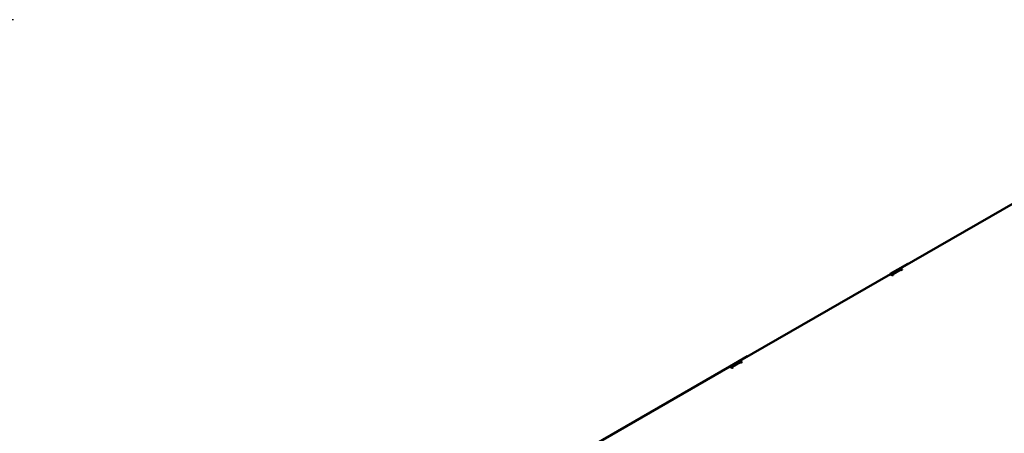
# Model space of a CAD drawing. Units: millimetres. Extents: x 0 to 2970, y 0 to 2100.
# Drawn here: x 1959 to 2441, y 870 to 1073 of the extents above; entities that cross this region are included whole.
import ezdxf

# ---------------------------------------------------------------- set-up
doc = ezdxf.new("R2010")
doc.units = ezdxf.units.MM
doc.header["$LTSCALE"] = 5
for name, color, linetype, lineweight in [('Bemaßung (ISO)', 7, 'Continuous', 25), ('Sichtbar (ISO)', 7, 'Continuous', 50), ('Sichtbar schmal (ISO)', 7, 'Continuous', 35)]:
    doc.layers.add(name, color=color, linetype=linetype, lineweight=lineweight)
doc.styles.add('Notiztext (DIN)', font='isocpeur.ttf')
doc.dimstyles.new('Standard (DIN)', dxfattribs={"dimscale": 5, "dimtxt": 3.5, "dimasz": 2.5, "dimexe": 3.175, "dimexo": 0.8, "dimgap": 0.8, "dimtad": 1, "dimrnd": 1e-08, "dimzin": 0, "dimtxsty": 'Notiztext (DIN)', "dimcen": 0.09, "dimdle": 10, "dimclrd": 256, "dimclre": 256, "dimclrt": 256, "dimadec": 0, "dimazin": 0, "dimtol": 1, "dimtfac": 1, "dimtmove": 0, "dimatfit": 3, "dimfxl": 1, "dimtolj": 1, "dimtzin": 0, "dimlwd": -1, "dimlwe": -1, "dimarcsym": 0})

# ---------------------------------------------------------------- blocks, each defined once
blk = doc.blocks.new('*D14')
at = {"layer": 'Bemaßung (ISO)', "transparency": 16777216}
for p, q in [((1868.94, 1073.49), (1955.54, 1073.49)), ((1939.66, 1060.99), (1939.66, 693.99)), ((1868.94, 681.49), (1955.54, 681.49))]:
    blk.add_line(p, q, dxfattribs=at)
for points in [[(1937.58, 1060.99), (1941.75, 1060.99), (1939.66, 1073.49)], [(1937.58, 693.99), (1941.75, 693.99), (1939.66, 681.49)]]:
    blk.add_solid(points, dxfattribs=at)
at = {"layer": 'Defpoints', "color": 0, "transparency": 16777216}
for p in [(1864.94, 1073.49), (1864.94, 681.49), (1939.66, 681.49)]:
    blk.add_point(p, dxfattribs=at)
at = {"layer": 'Bemaßung (ISO)', "transparency": 16777216, "insert": (1912.91, 729.61), "char_height": 17.5, "attachment_point": 1, "rotation": 90, "style": 'Notiztext (DIN)'}
blk.add_mtext('\\A1;392,0±1,0 mm [15,43%%p0,04 in]', dxfattribs=at)

msp = doc.modelspace()

# ---------------------------------------------------------------- linework, layer by layer
at = {"layer": 'Sichtbar (ISO)'}
for p, q in [((2463.94, 993.99), (2390.14, 951.38)), ((2393.92, 953.69), (2385.25, 948.69)), ((2385.7, 948.44), (2390.14, 951)), ((2389.95, 950.68), (2385.98, 948.38)), ((2390.14, 951.38), (2391.02, 950.87)), ((2390.14, 950.87), (2390.14, 951.38)), ((2390.58, 950.62), (2390.14, 950.87)), ((2394.12, 953.68), (2394.07, 953.71)), ((2385.28, 948.58), (2311.47, 905.97)), ((2386.16, 948.07), (2385.28, 948.58)), ((2315.25, 908.27), (2306.59, 903.27)), ((2315.45, 908.26), (2315.41, 908.29)), ((2306.61, 903.16), (2232.81, 860.55)), ((2307.49, 902.65), (2306.61, 903.16)), ((2307.03, 903.02), (2311.47, 905.58)), ((2311.29, 905.26), (2307.31, 902.97)), ((2311.47, 905.46), (2311.47, 905.97)), ((2311.47, 905.97), (2312.36, 905.46)), ((2311.91, 905.2), (2311.47, 905.46))]:
    msp.add_line(p, q, dxfattribs=at)
for centre, major_axis, start_param, end_param in [((2390.58, 949.6), (-0.62, 1.08), 5.497787, 6.283185), ((2390.8, 950.75), (0.313, 0), 3.926991, 7.068583), ((2393.92, 953.44), (0.156, 0.271), 0, 0.785398), ((2385.25, 948.44), (-0.156, -0.271), 3.926991, 4.974188), ((2385.7, 948.18), (0.156, 0.271), 0.785398, 1.132647), ((2386.6, 947.3), (-0.62, 1.08), 5.497787, 6.544985), ((2386.38, 948.19), (0.312, 0), 3.926991, 7.068583), ((2315.25, 908.02), (0.156, 0.271), 0, 0.785398), ((2306.59, 903.02), (-0.156, -0.271), 3.926991, 4.974188), ((2307.03, 902.76), (0.156, 0.271), 0.785398, 1.132647), ((2307.94, 901.88), (-0.62, 1.08), 5.497787, 6.544985), ((2307.71, 902.78), (0.312, 0), 3.926991, 7.068583), ((2311.91, 904.18), (-0.62, 1.08), 5.497787, 6.283185), ((2312.13, 905.33), (0.313, 0), 3.926991, 7.068583)]:
    msp.add_ellipse(centre, major_axis=major_axis, ratio=0.57735, start_param=start_param, end_param=end_param, dxfattribs=at)
at = {"layer": 'Sichtbar schmal (ISO)'}
for p, q in [((2391.02, 950.62), (2391.02, 950.87)), ((2393.92, 953.69), (2394.03, 953.63)), ((2385.7, 948.44), (2385.25, 948.69)), ((2390.58, 950.62), (2386.6, 948.32)), ((2386.6, 948.07), (2386.6, 948.32)), ((2315.25, 908.27), (2315.36, 908.21)), ((2307.03, 903.02), (2306.59, 903.27)), ((2311.91, 905.2), (2307.94, 902.9)), ((2307.94, 902.65), (2307.94, 902.9)), ((2312.36, 905.2), (2312.36, 905.46))]:
    msp.add_line(p, q, dxfattribs=at)

# ---------------------------------------------------------------- dimensions: what is measured, and where the dimension line sits
at = {"layer": 'Bemaßung (ISO)'}
dim = msp.add_linear_dim(base=(1939.66, 681.49), p1=(1864.94, 1073.49), p2=(1864.94, 681.49), angle=90, text='<> mm [15,43%%p0,04 in]', dimstyle='Standard (DIN)', override={"dimgap": 0.8, "dimdec": 1, "dimpost": '', "dimtol": 1, "dimlim": 0, "dimtp": 1, "dimtm": 1, "dimtdec": 1, "dimtofl": 0, "dimatfit": 1}, dxfattribs=at)
dim.commit()
dim.dimension.update_dxf_attribs({"geometry": '*D14', "text_midpoint": (1939.66, 877.49), "dimtype": 160})

doc.saveas('drawing.dxf')
